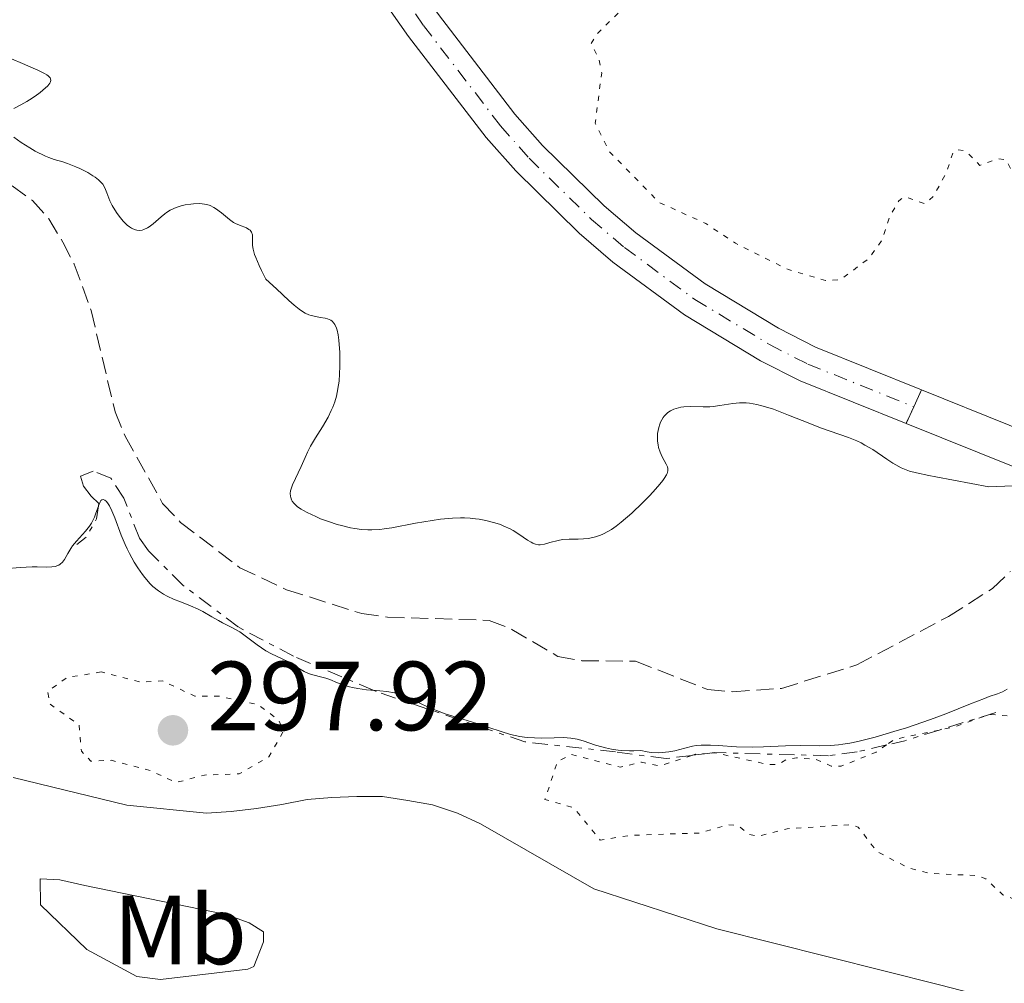
# Model space of a CAD drawing. Units: metres. Extents: x 625583 to 629065, y 4669409 to 4671783.
# Drawn here: x 628074 to 628175, y 4670078 to 4670176 of the extents above; entities that cross this region are included whole.
import ezdxf
from ezdxf.enums import TextEntityAlignment as Align

# ---------------------------------------------------------------- set-up
doc = ezdxf.new("R2010")
doc.units = ezdxf.units.M
doc.header["$MEASUREMENT"] = 0
for name, pattern in [('DGN Style 3', [2.435890702152634, 1.739921930109024, -0.6959687720436097]), ('DGN Style 4', [2.7856150101045474, 1.391937544087219, -0.6959687720436097, 0.001739921930109024, -0.6959687720436097]), ('DGN Style 5', [1.217945351076317, 0.5219765790327072, -0.6959687720436097]), ('DGN Style 7', [3.4798438602180486, 1.565929737098122, -0.6959687720436097, 0.5219765790327072, -0.6959687720436097])]:
    doc.linetypes.add(name, pattern=pattern)
for name, color, linetype, lineweight in [('Barranco lineal', 142, 'DGN Style 3', 13), ('Cierre de vial', 7, 'DGN Style 5', 0), ('Cota de punto acotado terreno', 7, 'Continuous', 0), ('Curva de nivel auxiliar', 30, 'DGN Style 5', 0), ('Curva de nivel intermedia', 30, 'Continuous', 0), ('Eje pista sin pavimentar', 7, 'DGN Style 4', 0), ('Escarpado', 30, 'DGN Style 7', 0), ('Etiqueta de uso rústico', 92, 'Continuous', 0), ('Línea de cambio de uso (parcela vista)', 92, 'Continuous', 0), ('Línea de pavimento', 1, 'Continuous', 0), ('Línea de pista sin pavimentar', 7, 'Continuous', 0), ('Pista sin pavimentar', 9, 'Continuous', 0), ('Punto acotado terreno (símbolo)', 7, 'Continuous', 0)]:
    doc.layers.add(name, color=color, linetype=linetype, lineweight=lineweight)
doc.styles.add('Style-Arial', font='arial.ttf')

# ---------------------------------------------------------------- blocks, each defined once
blk = doc.blocks.new('5PATER')
at = {"layer": 'Punto acotado terreno (símbolo)', "linetype": 'Continuous', "lineweight": 0}
h = blk.add_hatch(color=51, dxfattribs=at)
edge = h.paths.add_edge_path()
edge.add_ellipse((0, 0), major_axis=(-0.1095731443231308, -0.1110710700762829), ratio=0.9994222409660317, start_angle=0, end_angle=360)

msp = doc.modelspace()

# ---------------------------------------------------------------- linework, layer by layer
at = {"layer": 'Barranco lineal', "color": 142, "linetype": 'DGN Style 3', "lineweight": 13}
msp.add_polyline3d([(628073.3600000005, 4670159.09, 290.2700000000041), (628075.4299999997, 4670157.59, 290.2700000000041), (628077.0999999996, 4670155.730000001, 290.2700000000041), (628078.5300000003, 4670153.359999999, 290.2700000000041), (628079.7000000002, 4670151.109999999, 290.2700000000041), (628081.4199999999, 4670146.359999999, 290.2700000000041), (628083.8600000005, 4670136.060000001, 290.2700000000041), (628084.9100000003, 4670133.560000001, 290.2700000000041), (628088.7199999997, 4670126.689999999, 290.2700000000041), (628090.54, 4670124.76, 290.2700000000041), (628096.5899999999, 4670120.15, 290.2700000000041), (628101.3600000005, 4670117.9, 290.2700000000041), (628109.0300000003, 4670115.470000001, 290.2700000000041), (628111.6399999997, 4670115.109999999, 290.2700000000041), (628122.0300000003, 4670114.779999999, 290.2700000000041), (628124.3499999996, 4670113.859999999, 290.2700000000041), (628129.0199999996, 4670111.109999999, 290.2700000000041), (628131.4800000006, 4670110.66, 290.2700000000041), (628136.9699999997, 4670110.619999999, 290.2700000000041), (628144.3200000003, 4670107.720000001, 290.2700000000041), (628146.8499999996, 4670107.51, 290.2700000000041), (628151.8499999996, 4670107.84, 290.2700000000041), (628159.5300000003, 4670110.24, 290.2700000000041), (628168.8700000001, 4670115.17, 290.2700000000041), (628173.3799999999, 4670118.039999999, 290.2700000000041), (628175.2000000002, 4670119.76, 290.2599999999948)], dxfattribs=at)
at = {"layer": 'Cierre de vial', "color": 7, "linetype": 'DGN Style 5', "lineweight": 0, "extrusion": (-0.004410081788073564, -0.009601697045609502, 0.9999441777381711), "elevation": -47315.74344712834, "flags": 128}
msp.add_lwpolyline([(628161.3253798764, 4669899.238571569), (628160.5352993524, 4669897.518492277)], dxfattribs=at)
at = {"layer": 'Cierre de vial', "color": 7, "linetype": 'DGN Style 5', "lineweight": 0, "extrusion": (-0.002226449661955554, -0.004819277118483959, 0.999985908645696), "elevation": -23609.49494049845, "flags": 128}
msp.add_lwpolyline([(628164.441554247, 4670077.011894059), (628163.6515339415, 4670075.301874202)], dxfattribs=at)
at = {"layer": 'Curva de nivel auxiliar', "color": 30, "linetype": 'DGN Style 5', "lineweight": 0, "elevation": 297.5, "flags": 128}
for points in [[(628101.2000000019, 4670223.58), (628101.8099999999, 4670221.890000001), (628106.1500000006, 4670216.079999999), (628106.3600000008, 4670215.24), (628105.9900000021, 4670212.999999999), (628106.3400000007, 4670209.630000001), (628107.2700000005, 4670206.230000001), (628108.4500000007, 4670204.470000001), (628112.2300000003, 4670201.269999999), (628114.3899999995, 4670200.439999999), (628115.5000000005, 4670199.519999999), (628116.8600000016, 4670196.939999999), (628118.1700000014, 4670193.170000001), (628120.6000000011, 4670190.619999998), (628122.4600000008, 4670187.929999999), (628124.5300000005, 4670186.230000001), (628128.4500000011, 4670181.869999999), (628129.8500000003, 4670181.82), (628131.4700000008, 4670182.550000001), (628134.5500000009, 4670183.199999999), (628135.520000001, 4670183.17), (628136.4700000009, 4670182.490000002), (628136.7500000002, 4670181.38), (628135.9700000002, 4670179.560000001), (628136.0400000017, 4670177.52), (628132.9200000014, 4670174.48), (628132.4200000007, 4670173.539999999), (628133.1900000018, 4670172.140000001), (628133.5100000015, 4670170.600000001), (628132.8400000011, 4670165.470000001), (628134.2900000016, 4670162.58), (628139.3699999999, 4670157.400000001), (628144.1300000009, 4670155.239999999), (628147.1399999994, 4670153.230000001), (628152.5500000007, 4670150.55), (628156.3399999995, 4670149.430000001), (628157.8900000006, 4670149.54), (628160.7400000005, 4670151.659999998), (628162.0599999992, 4670153.480000001), (628162.8900000007, 4670155.939999999), (628163.8300000017, 4670157.570000002), (628164.4000000019, 4670157.98), (628166.4600000003, 4670157.249999999), (628167.360000001, 4670158.039999999), (628168.6799999998, 4670160.480000001), (628169.3600000016, 4670162.54), (628169.8100000009, 4670162.77), (628170.62, 4670162.649999999), (628172.0800000018, 4670161.17), (628173.8900000001, 4670161.84), (628174.7199999993, 4670161.750000001), (628175.4300000002, 4670160.449999999), (628176.6100000005, 4670159.369999998), (628177.52, 4670159.27), (628179.4900000015, 4670160.119999999), (628180.4400000013, 4670159.859999999), (628182.4300000007, 4670159.96), (628183.1500000004, 4670158.439999998), (628179.790000001, 4670154.539999997), (628179.3600000017, 4670153.539999999), (628179.5200000005, 4670152.59), (628180.4800000016, 4670151.5), (628183.3499999995, 4670150.409999999), (628185.0500000003, 4670149.150000001), (628186.4900000021, 4670149.05), (628188.7600000007, 4670150.630000001), (628190.4800000018, 4670152.859999999), (628194.350000001, 4670153.680000001), (628197.2705938588, 4670155.201733368)], [(628213.6200000005, 4670109.590000001), (628211.3800000009, 4670109.749999999), (628208.360000001, 4670110.789999999), (628207.3500000008, 4670110.88), (628206.28, 4670110.480000001), (628206.610000001, 4670109.34), (628206.060000001, 4670106.510000001), (628205.4400000018, 4670105.88), (628204.1000000008, 4670105.33), (628203.5199999998, 4670104.32), (628203.4700000006, 4670103.42), (628199.4500000017, 4670104.949999998), (628197.4800000002, 4670102.409999998), (628195.490000001, 4670103.079999999), (628192.5899999996, 4670103.390000001), (628190.4700000007, 4670106.060000001), (628189.6799999994, 4670106.62), (628186.7900000016, 4670105.67), (628184.6700000004, 4670106.609999998), (628181.5400000011, 4670107.189999999), (628178.3700000016, 4670106.79), (628175.5300000008, 4670105.009999998), (628173.1200000012, 4670105.189999999), (628169.4700000011, 4670103.92), (628167.9347999953, 4670103.600799999)], [(628082.450000001, 4670109.519999999), (628078.9400000018, 4670108.949999999), (628076.9800000016, 4670107.51), (628077.2099999995, 4670106.249999999), (628080.1900000013, 4670104.119999998), (628080.4300000004, 4670101.439999999), (628081.3800000004, 4670100.42), (628083.5100000005, 4670100.509999999), (628087.4400000023, 4670099.470000001), (628090.12, 4670098.249999999), (628092.980000001, 4670099.009999999), (628096.5300000005, 4670099.13), (628099.5400000013, 4670100.869999999), (628101.05, 4670103.49), (628100.5700000017, 4670104.600000001), (628098.4999999997, 4670106.159999999), (628094.4900000021, 4670107.050000001), (628091.9999999999, 4670107.050000001), (628088.7000000007, 4670108.619999998), (628086.4600000009, 4670108.48), (628082.450000001, 4670109.519999999)], [(628167.9347999953, 4670103.600799999), (628163.4100000015, 4670102.659999999), (628162.557738468, 4670102.074070196)], [(628142.6850160826, 4670101.011672027), (628139.4700000006, 4670099.939999999), (628137.5599999995, 4670100.33), (628135.4000000004, 4670099.81), (628130.4100000013, 4670101.109999998), (628129.0099999999, 4670100.399999999), (628127.7200000002, 4670096.519999999), (628130.6700000007, 4670095.67), (628133.3500000006, 4670092.38), (628136.4000000015, 4670092.86), (628143.5400000007, 4670093.100000001), (628146.4300000009, 4670093.949999998), (628147.4200000011, 4670093.850000001), (628148.4900000016, 4670092.989999999), (628149.4100000004, 4670092.76), (628152.4200000011, 4670093.529999998), (628158.9600000012, 4670093.96), (628159.680000001, 4670093.689999999), (628161.5499999997, 4670091.230000001), (628164.660000001, 4670089.599999999), (628166.9400000009, 4670088.98), (628171.8499999995, 4670088.759999999), (628172.690000002, 4670088.42), (628174.4199999998, 4670086.81), (628175.3699999999, 4670086.430000001), (628177.5600000003, 4670086.250000001), (628182.4100000006, 4670084.82), (628187.1200000001, 4670080.100000001), (628187.8900000014, 4670077.970000001), (628187.9300000014, 4670076.51), (628188.4500000001, 4670075.470000001), (628193.5400000019, 4670073.17), (628197.6800000013, 4670072.67), (628199.2999999997, 4670070.59), (628200.0100000004, 4670067.980000001), (628204.9500000002, 4670064.939999999), (628206.5100000004, 4670064.88), (628209.0300000015, 4670066.069999999), (628210.5600000004, 4670065.58), (628211.4099999998, 4670063.65), (628210.9600000005, 4670060.49), (628211.1200000015, 4670059.550000002), (628211.5500000007, 4670059.180000001), (628212.97, 4670059.029999998), (628214.480000001, 4670059.390000001), (628217.4300000013, 4670061), (628218.9300000012, 4670060.91), (628220.25, 4670060.269999999), (628220.7900000009, 4670059.42), (628221.7200000007, 4670054.390000001), (628221.4300000002, 4670051.439999999), (628226.1799999999, 4670047.230000001), (628229.3700000017, 4670045.409999999), (628231.4300000004, 4670044.859999999), (628232.9500000002, 4670044.96), (628235.3200000018, 4670045.699999998), (628236.4700000007, 4670045.499999999), (628237.7900000017, 4670043.449999999), (628238.820000002, 4670042.74), (628239.8500000003, 4670042.81), (628242.3400000003, 4670043.749999999), (628243.5200000005, 4670043.529999999), (628246.5600000003, 4670041.569999999), (628247.5000000013, 4670040.53), (628249.2200000002, 4670036.16), (628250.2400000016, 4670034.54), (628252.4600000011, 4670033.99)], [(628144.3085447361, 4670101.212148236), (628143.0700000013, 4670101.139999999), (628142.6850160826, 4670101.011672027)], [(628162.557738468, 4670102.074070196), (628161.4900000015, 4670101.340000001), (628157.9300000009, 4670099.91), (628156.9100000017, 4670099.92), (628155.3200000002, 4670100.63), (628153.36, 4670100.759999999), (628152.4300000002, 4670100.649999999), (628151.5000000002, 4670100.100000001), (628150.5200000012, 4670100.08), (628145.13, 4670101.26), (628144.3085447361, 4670101.212148236)]]:
    msp.add_lwpolyline(points, dxfattribs=at)
at = {"layer": 'Curva de nivel intermedia', "color": 30, "linetype": 'Continuous', "lineweight": 0, "elevation": 294.9999999999999, "flags": 128}
for points in [[(628072.88, 4670172.210000001), (628074.190000002, 4670171.65), (628075.9700000013, 4670170.880000001), (628076.6600000019, 4670170.539999999), (628076.91, 4670170.390000001), (628077.0399999997, 4670170.289999999), (628077.2300000018, 4670170.109999998), (628077.3200000012, 4670169.859999999), (628077.2800000011, 4670169.689999999), (628077.2200000007, 4670169.569999999), (628077.0000000016, 4670169.300000001), (628076.5099999999, 4670168.850000001), (628076.2100000004, 4670168.600000001), (628075.7000000008, 4670168.219999999), (628075.1399999999, 4670167.849999998), (628074.8499999992, 4670167.679999998), (628074.2600000014, 4670167.359999998), (628073.5300000005, 4670166.980000001)], [(628073.5400000017, 4670164.06), (628074.3000000016, 4670163.499999999), (628075.1599999999, 4670162.96), (628075.7300000021, 4670162.630000001), (628076.7699999993, 4670162.100000001), (628077.1000000001, 4670161.960000001), (628077.640000001, 4670161.769999999), (628078.5300000005, 4670161.519999998), (628079.010000001, 4670161.38), (628079.8700000016, 4670161.029999998), (628080.2800000008, 4670160.84), (628081.0899999999, 4670160.430000001), (628081.6100000006, 4670160.119999999), (628081.8299999996, 4670159.980000001), (628082.1900000018, 4670159.699999998), (628082.4600000001, 4670159.439999999), (628082.6000000008, 4670159.259999998), (628082.820000002, 4670158.880000001), (628083.020000001, 4670158.38), (628083.3400000007, 4670157.570000002), (628083.5799999998, 4670157.09), (628084.0100000012, 4670156.369999998), (628084.2700000005, 4670156.009999999), (628084.6799999995, 4670155.499999999), (628085.110000001, 4670155.069999999), (628085.320000001, 4670154.899999999), (628085.5300000011, 4670154.759999999), (628085.6699999997, 4670154.689999999), (628085.9500000014, 4670154.59), (628086.0800000011, 4670154.56), (628086.3499999992, 4670154.539999997), (628086.6200000019, 4670154.58), (628086.8000000007, 4670154.630000002), (628087.1600000006, 4670154.789999999), (628087.3600000017, 4670154.92), (628087.7599999995, 4670155.220000001), (628088.5599999998, 4670155.92), (628088.940000002, 4670156.240000002), (628089.1200000008, 4670156.38), (628089.4900000019, 4670156.609999999), (628089.8499999995, 4670156.789999999), (628090.0900000009, 4670156.890000002), (628090.6000000006, 4670157.039999999), (628091.0200000008, 4670157.140000001), (628091.5900000007, 4670157.220000001), (628091.8800000013, 4670157.249999999)], [(628091.8800000013, 4670157.249999999), (628092.5000000005, 4670157.269999999), (628092.99, 4670157.230000001), (628093.2300000014, 4670157.180000001), (628093.5800000001, 4670157.07), (628093.9300000009, 4670156.890000002), (628094.1200000009, 4670156.769999999), (628094.7100000011, 4670156.319999999), (628095.5400000003, 4670155.640000001), (628095.9600000004, 4670155.359999998), (628096.1600000017, 4670155.239999999), (628096.5700000006, 4670155.060000001), (628097.2600000014, 4670154.789999999), (628097.5200000006, 4670154.640000001), (628097.6300000001, 4670154.550000001), (628097.7799999999, 4670154.350000001), (628097.8700000015, 4670154.100000001), (628097.9000000006, 4670153.919999998), (628097.9000000006, 4670153.51), (628097.8800000005, 4670153.199999998), (628097.8899999994, 4670153), (628097.9499999997, 4670152.62), (628098.0900000005, 4670152.099999999), (628098.2100000014, 4670151.769999999), (628098.550000001, 4670150.949999998), (628098.7900000003, 4670150.449999999), (628099.2300000006, 4670149.569999998), (628100.3300000003, 4670148.579999999), (628101.5799999997, 4670147.409999999), (628102.1299999995, 4670146.92), (628102.6400000014, 4670146.5), (628102.8899999995, 4670146.33), (628103.2600000006, 4670146.109999998), (628103.6300000016, 4670145.949999998), (628103.8600000018, 4670145.869999999), (628104.3300000012, 4670145.749999999), (628104.7699999993, 4670145.669999998), (628105.3000000013, 4670145.579999999), (628105.5400000005, 4670145.519999999), (628105.8600000001, 4670145.38), (628106.0000000009, 4670145.279999999), (628106.1799999997, 4670145.099999999), (628106.2900000014, 4670144.949999998), (628106.4500000002, 4670144.58), (628106.5199999994, 4670144.37), (628106.6300000013, 4670143.9), (628106.7000000007, 4670143.359999999), (628106.780000001, 4670142.11), (628106.8000000011, 4670140.680000001), (628106.7699999998, 4670139.929999999), (628106.7100000017, 4670139.159999999), (628106.6600000003, 4670138.779999999), (628106.5300000006, 4670138.009999999), (628106.4400000012, 4670137.630000001), (628106.2699999991, 4670137.069999999), (628106.0700000002, 4670136.529999998), (628105.9200000004, 4670136.17), (628105.5899999996, 4670135.489999999), (628105.0399999998, 4670134.529999998), (628104.3200000002, 4670133.390000001), (628104.0099999993, 4670132.890000001), (628103.8100000004, 4670132.55), (628103.4900000008, 4670131.940000001), (628103.2400000005, 4670131.399999999), (628102.8600000005, 4670130.46), (628101.9800000021, 4670128.599999999), (628101.8200000012, 4670128.180000001), (628101.7699999998, 4670127.99), (628101.7300000017, 4670127.710000001), (628101.7499999995, 4670127.449999999), (628101.7800000008, 4670127.310000001), (628101.8700000005, 4670127.060000001), (628101.9400000018, 4670126.929999999), (628102.1000000006, 4670126.720000001), (628102.3399999996, 4670126.49), (628102.4800000006, 4670126.369999997), (628102.8499999993, 4670126.119999999), (628103.0800000017, 4670125.99), (628103.4700000007, 4670125.769999999), (628104.3300000012, 4670125.359999999), (628104.8299999996, 4670125.149999999), (628105.65, 4670124.850000001), (628106.5199999994, 4670124.57), (628106.9599999998, 4670124.439999999), (628107.8700000017, 4670124.230000001), (628108.320000001, 4670124.139999999), (628108.9900000016, 4670124.060000001), (628109.6399999999, 4670124.019999999), (628110.0600000002, 4670124.01), (628110.8899999993, 4670124.060000001), (628111.3000000005, 4670124.099999999), (628112.1100000018, 4670124.220000001), (628114.5199999993, 4670124.699999998), (628116.2000000001, 4670124.98), (628117.0499999993, 4670125.09), (628118.3000000011, 4670125.199999998), (628119.1100000002, 4670125.220000001), (628119.5100000004, 4670125.220000001), (628120.0800000003, 4670125.199999998), (628120.6400000014, 4670125.149999999), (628120.99, 4670125.100000001)], [(628120.99, 4670125.100000001), (628121.6699999997, 4670124.98), (628122.5999999995, 4670124.73), (628123.1700000016, 4670124.539999999), (628123.5200000004, 4670124.4), (628124.1600000019, 4670124.099999999), (628124.4800000014, 4670123.929999999), (628125.0600000003, 4670123.58), (628125.9500000001, 4670122.970000001), (628126.3000000009, 4670122.74), (628126.4700000007, 4670122.659999999), (628126.7600000014, 4670122.539999999), (628127.0499999997, 4670122.489999999), (628127.2400000019, 4670122.489999999), (628127.6599999998, 4670122.560000001), (628128.2200000009, 4670122.710000001), (628129.0600000012, 4670122.930000001), (628129.5000000016, 4670123.010000001), (628130.1699999999, 4670123.06), (628131.1199999999, 4670123.06), (628131.6500000019, 4670123.08), (628132.1600000014, 4670123.130000001), (628132.4400000009, 4670123.180000001), (628132.8800000012, 4670123.289999997), (628133.3700000007, 4670123.46), (628133.63, 4670123.58), (628134.190000001, 4670123.869999999), (628134.4900000005, 4670124.060000001), (628134.98, 4670124.390000001), (628135.4900000019, 4670124.779999998), (628136.5900000016, 4670125.720000001), (628137.6800000002, 4670126.75), (628138.3600000018, 4670127.439999999), (628138.770000001, 4670127.880000001), (628139.4500000004, 4670128.67), (628139.7300000021, 4670129.029999999), (628139.8799999995, 4670129.249999999), (628140.1000000008, 4670129.609999998), (628140.1700000003, 4670129.77), (628140.2400000016, 4670130.039999999), (628140.2400000016, 4670130.279999999), (628140.2100000004, 4670130.42), (628140.0800000008, 4670130.710000001), (628139.6800000007, 4670131.470000001), (628139.4800000016, 4670131.92), (628139.3099999997, 4670132.420000001), (628139.2500000015, 4670132.689999999), (628139.2000000001, 4670133.06), (628139.1900000012, 4670133.580000001), (628139.2100000012, 4670133.849999999), (628139.3200000008, 4670134.430000001), (628139.4300000003, 4670134.800000001), (628139.4999999995, 4670134.98), (628139.6300000015, 4670135.230000001), (628139.77, 4670135.46), (628139.8799999995, 4670135.599999999), (628140.1200000009, 4670135.850000001), (628140.2500000006, 4670135.960000001), (628140.5400000013, 4670136.16), (628140.8600000008, 4670136.320000002), (628141.0900000011, 4670136.399999999), (628141.5800000007, 4670136.52), (628141.88, 4670136.560000001), (628142.5199999993, 4670136.58), (628143.8700000015, 4670136.539999999), (628144.5500000011, 4670136.560000001), (628144.890000001, 4670136.59), (628145.5600000013, 4670136.679999999), (628146.8900000014, 4670136.899999999), (628147.5500000007, 4670136.96), (628148.2300000002, 4670136.949999999), (628148.5800000011, 4670136.92), (628149.320000001, 4670136.8), (628149.8500000007, 4670136.67), (628150.2199999995, 4670136.560000001), (628151.0199999998, 4670136.300000001), (628152.5599999997, 4670135.720000001), (628154.7500000002, 4670134.84), (628155.8299999998, 4670134.42), (628158.6900000009, 4670133.429999999), (628159.5400000003, 4670133.08), (628159.9600000004, 4670132.880000001), (628160.3600000006, 4670132.66), (628161.1500000019, 4670132.189999998), (628162.5800000001, 4670131.220000001), (628163.2100000004, 4670130.8), (628163.5000000009, 4670130.63), (628164.0399999997, 4670130.349999999), (628164.5500000014, 4670130.13), (628164.8900000012, 4670130.009999999), (628165.610000001, 4670129.81), (628166.8700000016, 4670129.539999999), (628167.6000000003, 4670129.41), (628173.0099999994, 4670128.41), (628176.2500000005, 4670128.539999999)], [(628082.1668321516, 4670126.456477542), (628082.1600000005, 4670126.439999999), (628081.9100000003, 4670125.699999999), (628081.7500000015, 4670125.3), (628081.5599999992, 4670124.890000001), (628081.4500000019, 4670124.689999999), (628081.2599999997, 4670124.4), (628080.8399999995, 4670123.869999999), (628079.9200000009, 4670122.869999999), (628079.5099999995, 4670122.369999999), (628079.3399999996, 4670122.109999999), (628079.0500000013, 4670121.600000001), (628078.6900000015, 4670120.970000001), (628078.4900000005, 4670120.71), (628078.2700000012, 4670120.5), (628078.1399999994, 4670120.42), (628077.9299999992, 4670120.33), (628077.7800000019, 4670120.279999999), (628077.4300000009, 4670120.23), (628076.8400000008, 4670120.21), (628075.9199999998, 4670120.239999998), (628075.4100000003, 4670120.239999998), (628074.1800000009, 4670120.179999999), (628072.5700000017, 4670120.029999998)], [(628110.2031512386, 4670107.652837964), (628109.9400000017, 4670107.67), (628109.5100000001, 4670107.699999999), (628108.6299999994, 4670107.82), (628108.0999999997, 4670107.919999998), (628107.7700000012, 4670107.999999999), (628107.160000001, 4670108.189999999), (628106.5400000019, 4670108.42), (628105.7599999995, 4670108.739999998), (628105.3500000006, 4670108.88), (628104.7000000001, 4670109.060000001), (628103.8000000014, 4670109.310000001), (628103.3700000001, 4670109.480000001), (628103.16, 4670109.579999999), (628102.7599999999, 4670109.800000001), (628101.9599999997, 4670110.300000001), (628101.5400000017, 4670110.55), (628100.850000001, 4670110.88), (628099.8200000006, 4670111.369999999), (628099.2599999995, 4670111.689999999), (628098.360000001, 4670112.3), (628097.1500000019, 4670113.210000002), (628096.5800000018, 4670113.609999999), (628095.7900000006, 4670114.069999999), (628094.8400000007, 4670114.539999999), (628094.4000000004, 4670114.77), (628093.740000001, 4670115.149999999), (628092.8300000012, 4670115.679999999), (628092.3500000007, 4670115.930000001), (628091.5599999994, 4670116.27), (628090.4599999997, 4670116.689999999), (628089.9000000008, 4670116.91), (628089.1800000012, 4670117.239999999), (628088.8200000013, 4670117.439999999), (628088.2800000004, 4670117.8), (628087.7300000006, 4670118.249999999), (628087.4600000001, 4670118.52), (628086.9100000003, 4670119.139999999), (628086.6599999999, 4670119.460000001), (628086.1799999994, 4670120.149999999), (628085.8300000007, 4670120.71), (628085.3400000011, 4670121.600000001), (628085.110000001, 4670122.060000001), (628084.9000000008, 4670122.53), (628084.5000000007, 4670123.48), (628083.8400000012, 4670125.239999999), (628083.5400000019, 4670125.960000001), (628083.2900000014, 4670126.460000002), (628083.1600000019, 4670126.66), (628082.9900000021, 4670126.899999999), (628082.820000002, 4670127.039999999), (628082.6400000011, 4670127.109999999), (628082.5200000004, 4670127.069999999), (628082.4199999997, 4670126.989999999), (628082.3300000003, 4670126.849999998), (628082.1668321516, 4670126.456477542)], [(628125.97, 4670102.829999999), (628125.6400000014, 4670102.859999998), (628125.150000002, 4670102.930000001), (628124.1900000009, 4670103.15), (628123.2499999999, 4670103.439999999), (628121.9800000002, 4670103.869999998), (628121.3200000009, 4670104.099999999), (628119.7699999998, 4670104.579999999), (628117.6500000006, 4670105.23), (628116.6400000004, 4670105.599999999), (628116.1599999998, 4670105.8), (628115.2400000012, 4670106.210000001), (628114.0900000001, 4670106.74), (628113.5500000013, 4670106.98), (628112.7500000012, 4670107.269999998), (628112.36, 4670107.38), (628111.6000000001, 4670107.519999999), (628110.8600000002, 4670107.61), (628110.2031512386, 4670107.652837964)], [(628174.8700000013, 4670107.76), (628174.4000000019, 4670107.500000001), (628173.880000001, 4670107.289999999), (628173.0400000007, 4670107.009999999), (628172.54, 4670106.819999998), (628171.140000001, 4670106.269999999), (628168.6200000017, 4670105.259999999), (628167.0300000003, 4670104.669999998), (628164.6000000007, 4670103.84), (628163.310000001, 4670103.439999999), (628161.4000000021, 4670102.880000001), (628159.6200000007, 4670102.440000001), (628158.8200000006, 4670102.270000001), (628158.1000000008, 4670102.149999999), (628157.6500000015, 4670102.09), (628156.8400000001, 4670102.009999999), (628155.7600000005, 4670101.98), (628153.8200000004, 4670102.02), (628152.2500000013, 4670101.98), (628150.0099999994, 4670101.880000001), (628148.8899999995, 4670101.850000001), (628147.2700000014, 4670101.890000001), (628145.3700000015, 4670102.009999999), (628144.5900000012, 4670102.060000001), (628143.6600000014, 4670102.060000001), (628143.1299999995, 4670102.009999999), (628142.7699999998, 4670101.949999998), (628141.9699999995, 4670101.759999998), (628140.9500000002, 4670101.49), (628140.3500000011, 4670101.369999999), (628139.6800000007, 4670101.3), (628139.3200000008, 4670101.28), (628138.5499999997, 4670101.32), (628138.1400000006, 4670101.369999999), (628137.4900000001, 4670101.499999999), (628136.7900000005, 4670101.470000001), (628136.3500000002, 4670101.470000001), (628135.5400000011, 4670101.51), (628135.17, 4670101.550000001), (628134.4900000005, 4670101.650000001), (628133.8899999993, 4670101.77), (628133.5200000005, 4670101.869999998), (628132.860000001, 4670102.069999999), (628131.6200000006, 4670102.5), (628131.0100000004, 4670102.67), (628130.350000001, 4670102.779999999), (628129.9700000011, 4670102.810000001), (628129.5599999997, 4670102.829999999), (628128.6600000013, 4670102.82), (628127.3300000012, 4670102.779999999), (628126.6500000019, 4670102.789999999), (628125.97, 4670102.829999999)]]:
    msp.add_lwpolyline(points, dxfattribs=at)
at = {"layer": 'Eje pista sin pavimentar', "color": 7, "linetype": 'DGN Style 4', "lineweight": 0}
msp.add_polyline3d([(628066.8200000004, 4670237.160000001, 297.3099999999977), (628088.6200000001, 4670212.25, 296.6900000000024), (628101.249999999, 4670195.489999998, 296.5599999999977), (628115.3199999994, 4670175.45, 296.4400000000023), (628123.1799999983, 4670165.210000001, 296.2400000000053), (628126.0899999985, 4670161.910000001, 296.2299999999959), (628132.4699999976, 4670155.66, 296.1900000000023), (628135.8200000006, 4670152.800000001, 296.0599999999978), (628142.9899999987, 4670147.510000003, 295.8899999999995), (628150.6199999996, 4670142.91, 295.929999999993), (628154.5300000012, 4670140.91, 295.8899999999995), (628165.3399999982, 4670136.560000001, 295.7700000000041)], dxfattribs=at)
at = {"layer": 'Escarpado', "color": 30, "linetype": 'DGN Style 7', "lineweight": 0, "elevation": 295.5599999999976, "flags": 128}
msp.add_lwpolyline([(628082.1668321516, 4670126.456477542), (628081.9700000006, 4670125.13), (628080.9700000014, 4670123.319999998), (628079.9600000011, 4670122.53)], dxfattribs=at)
at = {"layer": 'Escarpado', "color": 30, "linetype": 'DGN Style 7', "lineweight": 0, "extrusion": (0.03339480858447916, 0.01036390611251981, 0.9993885011394202), "elevation": 69675.70227866087, "flags": 128}
msp.add_lwpolyline([(4274059.981629172, -1982938.024648902), (4274059.981629172, -1982931.984502117)], dxfattribs=at)
at = {"layer": 'Escarpado', "color": 30, "linetype": 'DGN Style 7', "lineweight": 0, "extrusion": (-0.2250263584120697, 0.7920849311869931, 0.5674192451849861), "elevation": 3557933.335917027, "flags": 128}
msp.add_lwpolyline([(-1880500.526817986, -2451385.492129114), (-1880496.847716714, -2451385.335710051), (-1880494.937212107, -2451385.493586434)], dxfattribs=at)
at = {"layer": 'Escarpado', "color": 30, "linetype": 'DGN Style 7', "lineweight": 0, "extrusion": (0.1069997647540658, 0.01321252149317601, 0.994171252661415), "elevation": 129211.058539736, "flags": 128}
msp.add_lwpolyline([(4557919.287732255, -1188733.343333536), (4557919.287732255, -1188731.697883215)], dxfattribs=at)
at = {"layer": 'Escarpado', "color": 30, "linetype": 'DGN Style 7', "lineweight": 0}
for points in [[(628110.2031512386, 4670107.652837964, 297.1490999999951), (628102.0600000003, 4670111.140000001, 296.8399999999965), (628096.4500000001, 4670114.079999999, 296.5800000000019), (628090.8100000008, 4670118.350000001, 296.300000000003), (628087.2700000001, 4670121.88, 296.0099999999948), (628086.3700000015, 4670123.149999999, 295.929999999993), (628084.76, 4670127.230000001, 295.929999999993), (628083.4400000012, 4670129.269999999, 295.7400000000054), (628081.6300000007, 4670130, 295.3699999999953), (628080.35, 4670129.470000001, 295.3699999999953), (628080.6300000016, 4670128.449999998, 295.3699999999953), (628081.4100000017, 4670127.430000001, 295.3699999999953), (628082.2000000007, 4670126.679999999, 295.5599999999976), (628082.1668321516, 4670126.456477542, 295.5599999999976)], [(628142.6850160826, 4670101.011672027, 297.8652000000002), (628140.0800000008, 4670100.689999999, 298.1499999999942), (628134.9300000009, 4670101.359999998, 298.1799999999931), (628125.6700000005, 4670102.390000001, 297.6199999999954), (628110.4900000015, 4670107.529999999, 297.1600000000036), (628110.2031512386, 4670107.652837964, 297.1490999999951)], [(628162.557738468, 4670102.074070196, 297.8200000000069), (628159.5500000014, 4670101.369999999, 297.6100000000005), (628156.6400000012, 4670100.980000001, 297.6100000000005), (628145.0200000005, 4670101.3, 297.6100000000005), (628144.3085447361, 4670101.212148236, 297.6877999999998)]]:
    msp.add_polyline3d(points, dxfattribs=at)
at = {"layer": 'Línea de cambio de uso (parcela vista)', "color": 92, "linetype": 'Continuous', "lineweight": 0}
for points in [[(628073.4800000006, 4670098.76, 296.2599999999948), (628085.0599999997, 4670095.930000001, 296.8399999999965), (628093.2000000002, 4670095.119999999, 296.9400000000023), (628095.7199999997, 4670095.289999999, 296.9700000000012), (628098.29, 4670095.59, 296.9900000000052), (628100.8700000001, 4670096.01, 296.8699999999953), (628103.4500000002, 4670096.5, 296.7899999999936), (628105.9600000001, 4670096.730000001, 296.7700000000041), (628108.54, 4670096.83, 296.6300000000047), (628111.1299999999, 4670096.810000001, 296.6999999999971), (628113.7199999997, 4670096.42, 296.6999999999971), (628116.25, 4670095.960000001, 296.6999999999971), (628118.7800000003, 4670095.119999999, 296.6699999999983), (628121.1299999999, 4670094.02, 296.4499999999971), (628132.7100000001, 4670087.41, 296.570000000007), (628145.25, 4670083.34, 296.320000000007), (628167.9699999997, 4670077.609999999, 296.6300000000047), (628184.7400000002, 4670073.300000001, 296.7400000000052), (628191.2699999996, 4670070.880000001, 296.9900000000052), (628194.8200000003, 4670069.560000001, 297.1699999999983), (628194.9900000002, 4670069.390000001, 297.1600000000035)], [(628088.4900000002, 4670078.17, 296.070000000007), (628086.0700000003, 4670078.480000001, 295.8500000000058), (628080.9699999997, 4670081.220000001, 296.1100000000006), (628076.2599999999, 4670085.77, 296.0399999999936), (628076.2199999997, 4670088.42, 296.320000000007), (628078.2400000002, 4670088.33, 296.4400000000023), (628080.7699999996, 4670087.74, 296.5399999999936), (628095.2000000002, 4670084.779999999, 296.7700000000041), (628097.54, 4670083.949999999, 296.4100000000035), (628098.9900000002, 4670083.01, 296.2299999999959), (628099.0099999999, 4670082, 296.1499999999942), (628098.0199999996, 4670079.5, 295.9700000000012), (628097.4199999999, 4670079.199999999, 295.9400000000023), (628088.4900000002, 4670078.17, 296.070000000007)]]:
    msp.add_polyline3d(points, dxfattribs=at)
at = {"layer": 'Línea de pavimento', "color": 1, "linetype": 'Continuous', "lineweight": 0, "extrusion": (0.1335823796508213, 0.3312634564680751, 0.9340344052847559), "elevation": 1631234.353314857, "flags": 128}
msp.add_lwpolyline([(1163996.17413135, -4264853.071310347), (1163976.884097234, -4264853.099307196), (1163965.435275885, -4264852.847335552)], dxfattribs=at)
at = {"layer": 'Línea de pavimento', "color": 1, "linetype": 'Continuous', "lineweight": 0, "extrusion": (0.3407770953150239, 0.8251005781548015, 0.4506439916799818), "elevation": 4067528.337991736, "flags": 128}
msp.add_lwpolyline([(1202163.708264981, -2052989.514025822), (1202144.276065572, -2052989.917295102), (1202132.98722058, -2052989.603641218)], dxfattribs=at)
at = {"layer": 'Línea de pista sin pavimentar', "color": 7, "linetype": 'Continuous', "lineweight": 0}
for points in [[(628068.2399999975, 4670238.430000001, 297.2799999999988), (628090.1000000021, 4670213.440000001, 296.6199999999955), (628102.789999999, 4670196.600000001, 296.6000000000058), (628116.8500000006, 4670176.570000002, 296.4400000000023), (628124.649999999, 4670166.410000001, 296.2100000000065), (628127.4699999976, 4670163.210000004, 296.1900000000023), (628133.7499999985, 4670157.050000003, 296.1600000000034), (628137.0000000007, 4670154.280000003, 295.9700000000011), (628144.0500000004, 4670149.080000003, 295.9100000000035), (628151.5499999995, 4670144.56, 295.800000000003), (628155.3200000002, 4670142.63, 295.800000000003), (628166.1299999995, 4670138.280000002, 295.7899999999936)], [(628065.4400000013, 4670235.88, 297.3300000000018), (628087.1600000006, 4670211.050000002, 296.7500000000001), (628099.729999999, 4670194.38, 296.5299999999988), (628113.7999999995, 4670174.330000003, 296.4400000000023), (628121.73, 4670164.000000001, 296.2700000000042), (628124.7299999995, 4670160.61, 296.2700000000042), (628131.1999999981, 4670154.260000003, 296.2100000000065), (628134.6499999971, 4670151.320000002, 296.1399999999995), (628141.9499999994, 4670145.930000001, 295.8600000000006), (628149.7099999998, 4670141.250000002, 296.0599999999978), (628153.7499999988, 4670139.190000003, 295.9799999999959), (628164.5499999992, 4670134.850000002, 295.7599999999947)]]:
    msp.add_polyline3d(points, dxfattribs=at)
at = {"layer": 'Pista sin pavimentar', "color": 9, "linetype": 'Continuous', "lineweight": 0}
msp.add_polyline3d([(628116.850000001, 4670176.570000002, 296.4400000000023), (628124.6499999996, 4670166.41, 296.2100000000065), (628127.4699999981, 4670163.210000002, 296.1900000000023), (628133.749999999, 4670157.050000002, 296.1600000000035), (628137.0000000012, 4670154.280000002, 295.9700000000012), (628144.0500000009, 4670149.080000001, 295.9100000000035), (628151.5499999999, 4670144.56, 295.8000000000029), (628155.3200000006, 4670142.629999998, 295.8000000000029), (628166.13, 4670138.28, 295.7899999999936), (628165.3399999988, 4670136.56, 295.7700000000041), (628164.5499999997, 4670134.850000001, 295.7599999999948), (628153.7499999994, 4670139.190000002, 295.9799999999959), (628149.7100000003, 4670141.250000001, 296.0599999999977), (628141.9499999998, 4670145.930000001, 295.8600000000006), (628134.6499999975, 4670151.32, 296.1399999999995), (628131.1999999986, 4670154.260000002, 296.2100000000065), (628124.73, 4670160.61, 296.2700000000041), (628121.7300000003, 4670164.000000001, 296.2700000000041), (628113.7999999999, 4670174.330000003, 296.4400000000023), (628099.7299999995, 4670194.38, 296.5299999999988)], dxfattribs=at)

# ---------------------------------------------------------------- block references
at = {"layer": 'Punto acotado terreno (símbolo)', "color": 7, "linetype": 'Continuous', "lineweight": 0, "xscale": 10, "yscale": 10, "zscale": 10}
msp.add_blockref('5PATER', (628089.7699999991, 4670103.570000002, 297.9199999999987), dxfattribs=at)

# ---------------------------------------------------------------- texts
at = {"layer": 'Cota de punto acotado terreno', "color": 7, "linetype": 'Continuous', "lineweight": 0, "style": 'Style-Arial'}
msp.add_text('297.92', height=7.000000000000002, dxfattribs=at).set_placement((628093.2699999998, 4670103.57, 297.9199999999983))
at = {"layer": 'Etiqueta de uso rústico', "color": 92, "linetype": 'Continuous', "lineweight": 0, "style": 'Style-Arial'}
msp.add_text('Mb', height=7.000000000000002, dxfattribs=at).set_placement((628090.4902462404, 4670083.220009998, 296.3999999999942), align=Align.MIDDLE_CENTER)

doc.saveas('drawing.dxf')
